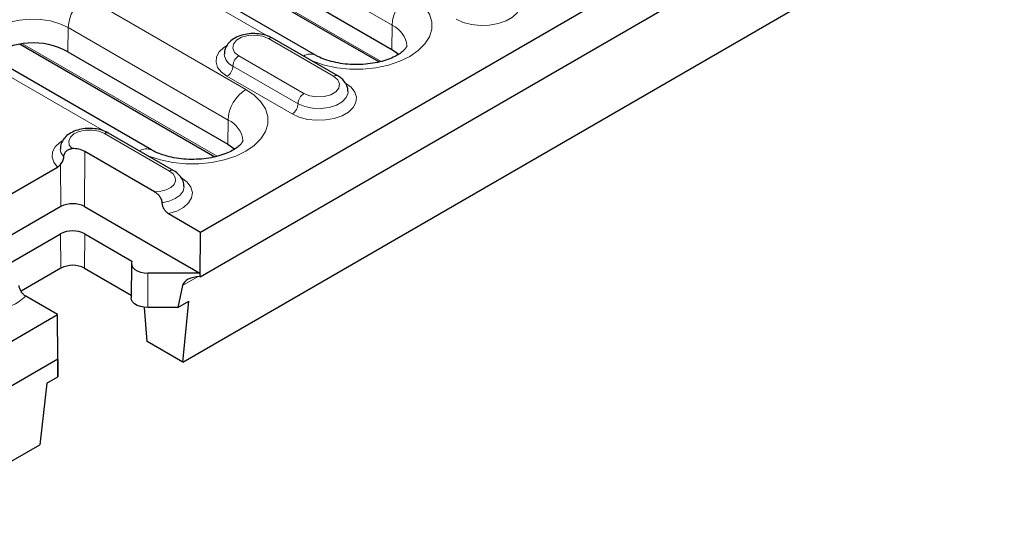
# Model space of a CAD drawing. Units: millimetres. Extents: x 0 to 420, y 0 to 297.
# Drawn here: x 141 to 170, y 46 to 61 of the extents above; entities that cross this region are included whole.
import ezdxf

# ---------------------------------------------------------------- set-up
doc = ezdxf.new("R2010")
doc.units = ezdxf.units.MM

msp = doc.modelspace()

# ---------------------------------------------------------------- linework, layer by layer
at = {"color": 7, "linetype": 'Continuous', "lineweight": 25}
for p, q in [((146.1332, 54.6264), (188.1084, 78.8582)), ((146.1232, 53.2938), (188.1084, 77.5313)), ((145.6083, 50.7509), (187.5781, 74.9796)), ((143.3553, 64.3801), (151.4664, 59.6977)), ((144.7804, 64.1524), (151.8515, 60.0704)), ((149.5694, 59.9005), (142.4983, 63.9825)), ((150.2353, 59.2819), (148.2907, 60.4045)), ((140.7567, 60.2266), (146.5697, 56.8709)), ((142.1818, 59.999), (146.9548, 57.2436)), ((144.6727, 57.0737), (139.8997, 59.8291)), ((145.3385, 56.4551), (143.394, 57.5777)), ((144.7672, 55.8268), (142.6891, 57.0265)), ((138.5178, 54.629), (141.8676, 56.5628)), ((141.9697, 55.3863), (139.4827, 53.9506)), ((142.6768, 55.3863), (146.113, 53.4026)), ((145.1831, 55.1749), (146.1332, 54.6264)), ((140.1821, 53.5468), (141.962, 54.5743)), ((142.6845, 54.5743), (144.0925, 53.7615)), ((146.1232, 53.2938), (146.1332, 54.6264)), ((141.9697, 53.5492), (140.78, 52.8624)), ((142.6768, 53.5492), (144.0642, 52.7483)), ((144.0742, 53.6867), (144.0633, 52.666)), ((146.113, 53.4026), (144.5633, 53.4026)), ((146.113, 53.4026), (146.1126, 53.2996)), ((145.6043, 53.0282), (145.4635, 52.3756)), ((141.8721, 52.1665), (140.9219, 52.715)), ((144.5476, 51.3632), (144.466, 52.3811)), ((145.4635, 52.3756), (144.5633, 52.3756)), ((145.4635, 52.3756), (145.7937, 52.5662)), ((145.6083, 50.7509), (145.7937, 52.5662)), ((99.8968, 27.9347), (141.8721, 52.1665)), ((141.8821, 50.8454), (141.8721, 52.1665)), ((145.6083, 50.7509), (144.5476, 51.3632)), ((99.8968, 26.6079), (141.8821, 50.8454)), ((141.8813, 50.3076), (141.8748, 50.8412)), ((141.8813, 50.8273), (141.8811, 50.8449)), ((141.8813, 50.8273), (141.8813, 50.3076)), ((141.5511, 50.117), (141.8813, 50.3076)), ((141.5511, 50.117), (141.3363, 48.2848)), ((99.3665, 24.0561), (141.3363, 48.2848))]:
    msp.add_line(p, q, dxfattribs=at)
at = {"color": 8, "linetype": 'Continuous', "lineweight": 18}
for p, q in [((151.857, 60.7933), (144.7859, 64.8754)), ((143.4263, 64.3893), (151.5299, 59.7112)), ((148.1478, 60.4676), (144.8801, 62.354)), ((142.7176, 61.6351), (147.4906, 58.8797)), ((142.1818, 59.999), (142.1873, 60.7219)), ((146.9602, 57.9665), (142.1873, 60.7219)), ((151.8515, 60.0704), (151.857, 60.7933)), ((150.1103, 59.2696), (148.1657, 60.3921)), ((140.8277, 60.2358), (146.6332, 56.8844)), ((147.2818, 59.8819), (149.2264, 58.7593)), ((143.2511, 57.6408), (139.9834, 59.5272)), ((149.0496, 58.4531), (147.1051, 59.5757)), ((148.8728, 58.1469), (146.9283, 59.2695)), ((146.9548, 57.2436), (146.9602, 57.9665)), ((145.2136, 56.4428), (143.269, 57.5653)), ((142.6891, 57.0265), (142.6768, 55.3863)), ((141.9697, 55.3863), (141.9602, 56.6449)), ((141.9697, 53.5492), (141.962, 54.5743)), ((142.6845, 54.5743), (142.6768, 53.5492)), ((144.5633, 52.3756), (144.5633, 53.4026)), ((145.6043, 53.0282), (146.0711, 53.2977))]:
    msp.add_line(p, q, dxfattribs=at)
at = {"color": 8, "linetype": 'Continuous', "lineweight": 18, "flags": 128}
for points in [[(155.3605, 61.8922), (155.5278, 61.769), (155.6391, 61.6262), (155.688, 61.4722), (155.6716, 61.3159), (155.5909, 61.1664), (155.4506, 61.0325), (155.2588, 60.9217), (155.0268, 60.8408), (154.7678, 60.7942), (154.4971, 60.7847), (154.2303, 60.8129), (153.983, 60.8772), (153.7695, 60.9738)], [(152.3873, 61.7065), (152.6402, 61.5325), (152.837, 61.3358), (152.9716, 61.1223), (153.0399, 60.8986), (153.0399, 60.6714), (152.9716, 60.4476), (152.837, 60.2342), (152.6402, 60.0374), (152.3873, 59.8634), (152.0858, 59.7173), (151.745, 59.6037), (151.3752, 59.526), (150.9876, 59.4866), (150.5941, 59.4866), (150.2065, 59.526), (149.8367, 59.6037), (149.4959, 59.7173), (149.4424, 59.7397)], [(142.1873, 60.7219), (141.9423, 60.8364), (141.6615, 60.919), (141.357, 60.9661), (141.0423, 60.9756), (140.731, 60.9472), (140.4367, 60.882), (140.1723, 60.7829), (139.9495, 60.6542), (139.7778, 60.5016), (139.6649, 60.3317), (139.6155, 60.152), (139.6135, 60.1)], [(148.1657, 60.3921), (147.9879, 60.464), (147.7783, 60.4964), (147.562, 60.4855), (147.3653, 60.4326), (147.2118, 60.344), (147.1201, 60.2304), (147.1012, 60.1056), (147.1573, 59.9845), (147.2818, 59.8819)], [(146.9283, 59.2695), (146.761, 59.3927), (146.6497, 59.5355), (146.6008, 59.6895), (146.6172, 59.8458), (146.6979, 59.9953), (146.8382, 60.1293), (146.9182, 60.1821)], [(149.2264, 58.7593), (149.4042, 58.6874), (149.6139, 58.655), (149.8301, 58.6659), (150.0268, 58.7189), (150.1803, 58.8075), (150.272, 58.9211), (150.2909, 59.0459), (150.2348, 59.1669), (150.1103, 59.2696)], [(147.4906, 58.8797), (147.7435, 58.7057), (147.9403, 58.509), (148.0749, 58.2955), (148.1432, 58.0717), (148.1432, 57.8446), (148.0749, 57.6208), (147.9403, 57.4073), (147.7435, 57.2106), (147.4906, 57.0366), (147.1891, 56.8905), (146.8483, 56.7769), (146.4785, 56.6992), (146.0909, 56.6598), (145.6974, 56.6598), (145.3098, 56.6992), (144.94, 56.7769), (144.5992, 56.8905), (144.5457, 56.9128)], [(150.4638, 59.0654), (150.6311, 58.9422), (150.7424, 58.7994), (150.7913, 58.6454), (150.7749, 58.4891), (150.6942, 58.3396), (150.5539, 58.2056), (150.3621, 58.0949), (150.13, 58.0139), (149.8711, 57.9674), (149.6004, 57.9579), (149.3336, 57.9861), (149.0863, 58.0504), (148.8728, 58.1469)], [(150.5433, 58.8107), (150.5411, 58.7743), (150.4882, 58.6338), (150.3688, 58.5076), (150.1927, 58.4059), (149.9741, 58.337), (149.7307, 58.3065), (149.4823, 58.3167), (149.249, 58.367), (149.0496, 58.4531)], [(143.269, 57.5653), (143.1043, 57.6336), (142.9105, 57.6678), (142.7078, 57.6644), (142.5178, 57.6237), (142.3602, 57.5501), (142.2518, 57.4512), (142.2039, 57.3375), (142.2215, 57.2209), (142.3028, 57.1137)], [(141.8676, 56.5628), (141.7547, 56.7055), (141.7044, 56.8597), (141.7197, 57.0163), (141.7995, 57.1662), (141.9392, 57.3008), (142.009, 57.3477)], [(142.0573, 56.8659), (141.9713, 57.0006), (141.9521, 57.1023)], [(144.7672, 55.8268), (144.9493, 55.8417), (145.1161, 55.8866), (145.253, 55.9575), (145.3482, 56.0484), (145.3934, 56.1513), (145.3848, 56.2574), (145.3231, 56.3574), (145.2136, 56.4428)], [(145.5671, 56.2386), (145.7379, 56.112), (145.8496, 55.965), (145.8956, 55.8068), (145.8729, 55.6469), (145.783, 55.495), (145.6314, 55.3605), (145.4273, 55.2516), (145.1831, 55.1749)], [(145.6466, 55.9855), (145.6466, 55.9811), (145.6153, 55.8496), (145.5258, 55.7274), (145.3843, 55.6229), (145.2005, 55.5432), (144.9872, 55.4939)]]:
    msp.add_lwpolyline(points, dxfattribs=at)
at = {"color": 7, "linetype": 'Continuous', "lineweight": 25, "flags": 128}
for points in [[(151.8515, 60.0704), (151.9892, 59.979), (152.0554, 59.9238)], [(146.9548, 57.2436), (147.0924, 57.1521), (147.1587, 57.097)], [(144.0925, 53.7615), (144.0747, 53.6973), (144.0827, 53.6325), (144.1162, 53.5705), (144.1734, 53.5145), (144.2512, 53.4675), (144.3456, 53.4321), (144.4515, 53.41), (144.5633, 53.4026)], [(144.5633, 52.3756), (144.4498, 52.3831), (144.3421, 52.4054), (144.2461, 52.4411), (144.1666, 52.4885), (144.1079, 52.5451), (144.0729, 52.6079), (144.0633, 52.666)]]:
    msp.add_lwpolyline(points, dxfattribs=at)
at = {"color": 8, "linetype": 'Continuous', "lineweight": 18}
for centre, radius, start, end in [((143.3399, 60.6632), 1.1541, 122.62937, 177.08194), ((153.0096, 60.7346), 1.1541, 122.62937, 177.08194), ((151.5529, 60.1095), 0.7485, 4.93261, 66.02679), ((148.239, 60.2899), 0.1257, 65.69288, 125.61758), ((147.2797, 59.9716), 0.4327, 185.18499, 246.19812), ((147.4889, 59.5582), 0.3842, 122.60548, 177.39452), ((149.4148, 59.5714), 0.3636, 64.85251, 123.98319), ((146.7213, 59.5932), 0.3842, 302.60548, 357.39452), ((150.1828, 59.1742), 0.1199, 64.03975, 127.25378), ((148.1128, 57.9078), 1.1541, 122.62937, 177.08194), ((149.4334, 58.4357), 0.3842, 122.60548, 177.39452), ((148.6658, 58.4706), 0.3842, 302.60548, 357.39452), ((146.6561, 57.2826), 0.7485, 4.93261, 66.02679), ((143.3422, 57.4631), 0.1257, 65.69288, 125.61758), ((144.5181, 56.7446), 0.3636, 64.85251, 123.98319), ((145.2861, 56.3474), 0.1199, 64.04049, 127.2537), ((139.8523, 53.8374), 1.5504, 240.09862, 313.62246)]:
    msp.add_arc(centre, radius, start, end, dxfattribs=at)
at = {"color": 7, "linetype": 'Continuous', "lineweight": 25}
for centre, radius, start, end in [((141.1354, 58.0851), 2.1813, 61.33122, 125.92676), ((142.3353, 56.3588), 0.7556, 62.07885, 92.46386), ((142.3233, 54.7039), 0.7685, 62.60967, 117.39033), ((142.3233, 53.8771), 0.7853, 62.60967, 117.39033), ((142.3233, 52.8668), 0.7685, 62.60967, 117.39033)]:
    msp.add_arc(centre, radius, start, end, dxfattribs=at)
for centre, major_axis, ratio, start_param, end_param in [((146.1305, 52.9918), (0.5303, 0.0029), 0.5809105, 1.6014241, 3.0136867), ((146.1209, 52.9862), (-0.185, 0.3262), 0.5823971, 5.5023093, 5.5422509)]:
    msp.add_ellipse(centre, major_axis=major_axis, ratio=ratio, start_param=start_param, end_param=end_param, dxfattribs=at)
for points, knots in [([(148.2907, 60.4045), (148.2566, 60.4224), (148.1619, 60.4721), (147.9823, 60.5244), (147.757, 60.5498), (147.528, 60.5358), (147.3093, 60.4827), (147.1227, 60.3933), (146.9786, 60.2743), (146.8881, 60.135), (146.8449, 60.0144), (146.8531, 59.9466), (146.855, 59.9307)], [0, 0, 0, 0, 0.0664501, 0.1845298, 0.3023439, 0.4203335, 0.5397802, 0.6623708, 0.7719849, 0.8734148, 0.9704396, 1, 1, 1, 1]), ([(152.2981, 60.1711), (152.2986, 60.1713), (152.2994, 60.1716), (152.287, 60.1372), (152.2382, 60.0697), (152.1401, 59.9798), (151.9882, 59.8818), (151.7902, 59.7895), (151.5515, 59.7111), (151.2803, 59.6531), (150.987, 59.6205), (150.6839, 59.6162), (150.3843, 59.6408), (150.1015, 59.6928), (149.8488, 59.7678), (149.6756, 59.8416), (149.5931, 59.8874), (149.5694, 59.9005)], [0, 0, 0, 0, 0.0745855, 0.1434201, 0.2077648, 0.2755102, 0.3420449, 0.4091794, 0.4776602, 0.5475215, 0.6184475, 0.6899984, 0.7616999, 0.8329416, 0.9032477, 0.9722429, 1, 1, 1, 1]), ([(150.5371, 58.8125), (150.5363, 58.8528), (150.5344, 58.9467), (150.4658, 59.0812), (150.3644, 59.1984), (150.276, 59.2556), (150.2353, 59.2819)], [0, 0, 0, 0, 0.207597, 0.4829506, 0.7615892, 1, 1, 1, 1]), ([(143.394, 57.5777), (143.3599, 57.5956), (143.2652, 57.6453), (143.0856, 57.6976), (142.8603, 57.723), (142.6313, 57.709), (142.4126, 57.6559), (142.226, 57.5665), (142.0819, 57.4475), (141.9912, 57.3082), (141.948, 57.1863), (141.9565, 57.1173), (141.9586, 57.1002)], [0, 0, 0, 0, 0.0662972, 0.1841052, 0.3016483, 0.4193664, 0.5385383, 0.6608469, 0.7702088, 0.8714053, 0.9682069, 1, 1, 1, 1]), ([(147.4014, 57.3443), (147.4018, 57.3445), (147.4027, 57.3448), (147.3903, 57.3104), (147.3415, 57.2429), (147.2434, 57.153), (147.0915, 57.055), (146.8935, 56.9627), (146.6548, 56.8843), (146.3836, 56.8263), (146.0903, 56.7937), (145.7872, 56.7894), (145.4876, 56.814), (145.2047, 56.866), (144.9521, 56.941), (144.7788, 57.0148), (144.6964, 57.0606), (144.6727, 57.0737)], [0, 0, 0, 0, 0.0745855, 0.1434201, 0.2077648, 0.2755102, 0.3420449, 0.4091794, 0.4776602, 0.5475215, 0.6184475, 0.6899984, 0.7616999, 0.8329416, 0.9032477, 0.9722429, 1, 1, 1, 1]), ([(142.0573, 56.8659), (142.0572, 56.8937), (142.0628, 56.9231), (142.0856, 56.981), (142.1028, 57.0094), (142.1471, 57.058), (142.1748, 57.0785), (142.2356, 57.1059), (142.2692, 57.113), (142.3028, 57.1137)], [0, 0, 0, 0, 0.25, 0.25, 0.5, 0.5, 0.75, 0.75, 1, 1, 1, 1]), ([(141.9602, 56.6449), (141.9736, 56.6616), (141.9865, 56.6789), (142.0102, 56.7153), (142.021, 56.7342), (142.0475, 56.791), (142.0575, 56.8302), (142.0573, 56.8659)], [0, 0, 0, 0, 0.25, 0.25, 0.5, 0.5, 1, 1, 1, 1]), ([(145.6414, 55.9861), (145.6428, 56.0002), (145.6499, 56.0682), (145.6068, 56.1871), (145.5173, 56.323), (145.4184, 56.4069), (145.3533, 56.4462), (145.3385, 56.4551)], [0, 0, 0, 0, 0.0734097, 0.3535199, 0.6276528, 0.9157469, 1, 1, 1, 1]), ([(144.7672, 55.8268), (144.7937, 55.8115), (144.8197, 55.7931), (144.8706, 55.7477), (144.8948, 55.7212), (144.9378, 55.6604), (144.9557, 55.6274), (144.9746, 55.576), (144.9794, 55.559), (144.9858, 55.5256), (144.9874, 55.5091), (144.9872, 55.4939)], [0, 0, 0, 0, 0.25, 0.25, 0.5, 0.5, 0.75, 0.75, 0.875, 0.875, 1, 1, 1, 1]), ([(144.9872, 55.4939), (144.9868, 55.4653), (144.9926, 55.4337), (145.0141, 55.3704), (145.0297, 55.3388), (145.0668, 55.2806), (145.0883, 55.2539), (145.1343, 55.208), (145.1585, 55.1891), (145.1831, 55.1749)], [0, 0, 0, 0, 0.25, 0.25, 0.5, 0.5, 0.75, 0.75, 1, 1, 1, 1]), ([(140.9219, 52.715), (140.8972, 52.7293), (140.8731, 52.748), (140.8266, 52.794), (140.8052, 52.8202), (140.7672, 52.8785), (140.7515, 52.9095), (140.7348, 52.9569), (140.7304, 52.9725), (140.7245, 53.0031), (140.723, 53.0182), (140.7229, 53.0322)], [0, 0, 0, 0, 0.25, 0.25, 0.5, 0.5, 0.75, 0.75, 0.875, 0.875, 1, 1, 1, 1])]:
    msp.add_open_spline(points, degree=3, knots=knots, dxfattribs=at)
msp.add_open_spline([(141.8676, 56.5628), (141.9002, 56.5816), (141.932, 56.6098), (141.9602, 56.6449)], degree=3, dxfattribs=at)

doc.saveas('drawing.dxf')
